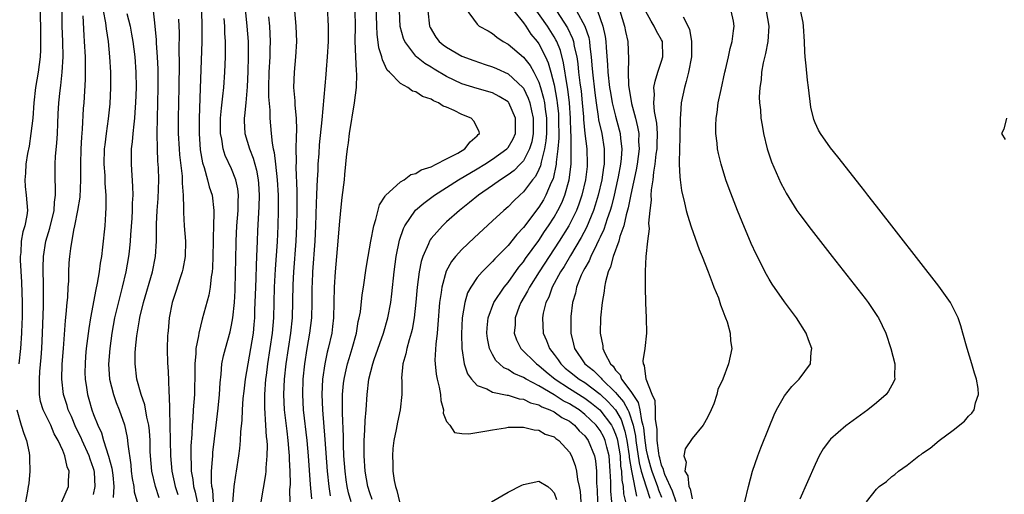
# Model space of a CAD drawing. Units: inches. Extents: x 2616000 to 2619000, y 1521000 to 1524000.
# Drawn here: x 2616127 to 2616256, y 1521988 to 1522050 of the extents above; entities that cross this region are included whole.
import ezdxf

# ---------------------------------------------------------------- set-up
doc = ezdxf.new("R2010")
doc.units = ezdxf.units.IN
doc.header["$MEASUREMENT"] = 0
doc.layers.add('LD26161521_2ft', color=254, linetype='Continuous')

msp = doc.modelspace()

# ---------------------------------------------------------------- linework, layer by layer
at = {"layer": 'LD26161521_2ft'}
for points, elevation in [([(2616151.02, 1522053), (2616151.12, 1522049), (2616151.12, 1522047), (2616150.9, 1522040.9), (2616150.75, 1522037), (2616150.75, 1522035), (2616150.9, 1522032.9), (2616151.19, 1522031.19), (2616151.4, 1522030.59), (2616151.87, 1522029), (2616152.08, 1522028.08), (2616152.44, 1522027), (2616152.67, 1522025), (2616152.68, 1522024.68), (2616152.65, 1522023), (2616152.59, 1522021.41), (2616152.6, 1522021), (2616152.56, 1522019), (2616152.5, 1522017.5), (2616152.45, 1522017), (2616152.33, 1522016.33), (2616152.2, 1522015), (2616152.03, 1522013.97), (2616151.16, 1522010.84), (2616150.71, 1522009), (2616150.67, 1522008.67), (2616150.35, 1522007), (2616150.33, 1522006.33), (2616150.2, 1522005), (2616150.2, 1522004.2), (2616150.15, 1522001), (2616150, 1521999), (2616149.93, 1521997.93), (2616149.84, 1521997), (2616149.8, 1521995.8), (2616149.69, 1521994.31), (2616149.68, 1521993), (2616149.74, 1521991.74), (2616149.73, 1521991), (2616149.93, 1521989.93), (2616150.01, 1521989), (2616150.26, 1521988.26), (2616150.52, 1521987)], 7644), ([(2616156.61, 1522052.61), (2616156.97, 1522049), (2616157.13, 1522047), (2616157.16, 1522045), (2616157.1, 1522043.1), (2616157, 1522041.08), (2616156.83, 1522039), (2616156.69, 1522037.31), (2616156.64, 1522037), (2616156.65, 1522036.65), (2616156.72, 1522035), (2616157.32, 1522033), (2616157.82, 1522031.82), (2616158.25, 1522030.25), (2616158.47, 1522029), (2616158.51, 1522028.51), (2616158.59, 1522027), (2616158.55, 1522025.45), (2616158.38, 1522022.38), (2616158.32, 1522021), (2616158.25, 1522019), (2616158.19, 1522017.81), (2616158.15, 1522016.15), (2616158.09, 1522015), (2616157.99, 1522011.99), (2616157.96, 1522011), (2616157.89, 1522010.11), (2616157.79, 1522009), (2616157.46, 1522007), (2616157.09, 1522005), (2616156.76, 1522003), (2616156.57, 1522001.43), (2616156.47, 1522000.47), (2616156.36, 1521999), (2616156.32, 1521997.67), (2616156.16, 1521996.16), (2616156.12, 1521995), (2616156.03, 1521993.97), (2616155.89, 1521993), (2616155.58, 1521991), (2616155.49, 1521990.51), (2616155.27, 1521989), (2616155.13, 1521986.87)], 7640), ([(2616165.43, 1521987.43), (2616165.26, 1521989.26), (2616164.99, 1521993), (2616164.82, 1521995), (2616164.37, 1521999), (2616164.26, 1522001), (2616164.32, 1522003), (2616164.52, 1522005), (2616164.83, 1522007), (2616165.2, 1522009), (2616165.43, 1522011), (2616165.48, 1522013), (2616165.49, 1522015), (2616165.51, 1522015.51), (2616165.58, 1522017), (2616165.9, 1522021), (2616165.98, 1522023), (2616166.04, 1522025.96), (2616166.08, 1522027), (2616166.16, 1522028.16), (2616166.17, 1522029), (2616166.26, 1522030.26), (2616166.28, 1522031), (2616166.39, 1522032.39), (2616166.46, 1522033.54), (2616166.8, 1522036.8), (2616167.3, 1522042.7), (2616167.34, 1522043.34), (2616167.49, 1522045), (2616167.61, 1522047), (2616167.62, 1522049), (2616167.5, 1522051.5)], 7634), ([(2616170.55, 1521987), (2616170.21, 1521988.21), (2616170.05, 1521989), (2616169.9, 1521989.9), (2616169.77, 1521991), (2616169.62, 1521993), (2616169.55, 1521994.45), (2616169.55, 1521995.55), (2616169.43, 1521998.57), (2616169.46, 1521999.46), (2616169.46, 1522001), (2616169.58, 1522002.42), (2616169.65, 1522003), (2616169.84, 1522003.84), (2616170.09, 1522005), (2616170.29, 1522005.71), (2616170.72, 1522007), (2616171.27, 1522009), (2616171.5, 1522010.5), (2616171.63, 1522011), (2616171.77, 1522011.77), (2616172.02, 1522013.98), (2616172.19, 1522015), (2616172.52, 1522017.48), (2616172.77, 1522019), (2616173.12, 1522021), (2616173.52, 1522023), (2616173.79, 1522023.79), (2616174.28, 1522025.72), (2616175, 1522026.83), (2616175.06, 1522026.94), (2616177, 1522028.72), (2616177.48, 1522029), (2616178.33, 1522029.67), (2616179, 1522029.8), (2616179.7, 1522030.3), (2616181, 1522030.69), (2616181.65, 1522031), (2616183, 1522031.72), (2616184.45, 1522032.45), (2616185.39, 1522033), (2616186.06, 1522033.94), (2616187, 1522034.7), (2616187.13, 1522034.87), (2616187.28, 1522035), (2616187.26, 1522035.26), (2616187, 1522035.75), (2616186.59, 1522036.59), (2616186.21, 1522037), (2616185, 1522037.51), (2616183.99, 1522038.01), (2616183, 1522038.44), (2616182.57, 1522038.57), (2616181.96, 1522039), (2616181.28, 1522039.28), (2616181, 1522039.47), (2616179.84, 1522039.85), (2616179, 1522040.45), (2616178.55, 1522040.55), (2616177.95, 1522041), (2616177, 1522041.52), (2616175.57, 1522043), (2616175.27, 1522043.27), (2616174.63, 1522044.63), (2616174.56, 1522045), (2616174.19, 1522046.19), (2616173.96, 1522047.96), (2616173.91, 1522049), (2616173.82, 1522051.82)], 7630), ([(2616204.52, 1521987), (2616204.41, 1521988.41), (2616204.39, 1521989.61), (2616204.32, 1521991), (2616204.16, 1521993), (2616203.86, 1521994.14), (2616203.66, 1521995), (2616203.46, 1521995.46), (2616203, 1521996.3), (2616202.48, 1521997), (2616201, 1521998.42), (2616200.26, 1521999), (2616199.49, 1521999.49), (2616199, 1521999.8), (2616198.2, 1522000.2), (2616197, 1522000.95), (2616195, 1522002.15), (2616193.35, 1522003), (2616193, 1522003.22), (2616191.75, 1522003.75), (2616191, 1522004.25), (2616190.47, 1522004.47), (2616189.88, 1522005), (2616189.43, 1522005.43), (2616189, 1522006.22), (2616188.6, 1522007), (2616188.32, 1522008.32), (2616188.25, 1522009), (2616188.3, 1522009.7), (2616188.41, 1522011), (2616189.14, 1522013), (2616190.48, 1522015), (2616191, 1522015.61), (2616192.41, 1522017.59), (2616193, 1522018.28), (2616193.29, 1522018.71), (2616195, 1522021.09), (2616195.76, 1522022.24), (2616196.27, 1522023), (2616197, 1522024.12), (2616197.5, 1522025), (2616198, 1522026), (2616198.41, 1522027), (2616198.98, 1522029), (2616199.22, 1522031), (2616199.23, 1522033), (2616199.21, 1522034.79), (2616199.17, 1522035.17), (2616199.15, 1522037), (2616199.03, 1522039.03), (2616198.81, 1522040.81), (2616198.71, 1522041.29), (2616198.24, 1522044.24), (2616197.82, 1522045.82), (2616197.34, 1522047), (2616197.24, 1522047.24), (2616197, 1522047.63), (2616196.14, 1522049), (2616194.01, 1522052.01)], 7620), ([(2616130.06, 1522051), (2616130.08, 1522048.08), (2616130.11, 1522047), (2616130.09, 1522045.91), (2616130.05, 1522045), (2616129.79, 1522043), (2616129.45, 1522041), (2616129.23, 1522039), (2616129.08, 1522037), (2616128.86, 1522035), (2616128.62, 1522033.38), (2616128.41, 1522032.41), (2616128.19, 1522031), (2616128.16, 1522029.84), (2616128.05, 1522029), (2616128.09, 1522028.09), (2616128.25, 1522027), (2616128.41, 1522025), (2616128.34, 1522024.34), (2616128.06, 1522023), (2616127.8, 1522022.2), (2616127.6, 1522021), (2616127.52, 1522019.52), (2616127.46, 1522019), (2616127.47, 1522018.53), (2616127.64, 1522015.64), (2616127.72, 1522013), (2616127.71, 1522011), (2616127.68, 1522010.32), (2616127.63, 1522009), (2616127.49, 1522007), (2616127.29, 1522005)], 7658), ([(2616132.88, 1521987), (2616133.75, 1521989), (2616133.76, 1521989.76), (2616133.85, 1521991), (2616133.58, 1521991.58), (2616133.29, 1521993), (2616133, 1521993.71), (2616132.42, 1521995), (2616131.89, 1521995.89), (2616131.43, 1521997), (2616130.45, 1521999), (2616130.09, 1522000.1), (2616129.95, 1522001), (2616129.99, 1522002.01), (2616129.95, 1522003), (2616130.02, 1522004.02), (2616130.19, 1522005.81), (2616130.27, 1522007), (2616130.37, 1522009), (2616130.5, 1522012.5), (2616130.51, 1522015), (2616130.45, 1522017.55), (2616130.48, 1522019), (2616130.78, 1522021), (2616131.31, 1522022.69), (2616131.88, 1522025), (2616131.91, 1522026.09), (2616132.05, 1522027), (2616132.07, 1522028.07), (2616131.99, 1522029), (2616131.99, 1522030.01), (2616132, 1522031), (2616132.06, 1522032.06), (2616132.24, 1522033.76), (2616132.3, 1522035), (2616132.34, 1522036.34), (2616132.42, 1522037.58), (2616132.47, 1522039), (2616132.64, 1522040.64), (2616132.73, 1522041.27), (2616132.94, 1522043), (2616133.06, 1522045), (2616133.02, 1522047), (2616132.94, 1522049), (2616132.92, 1522051)], 7656), ([(2616137, 1521987.97), (2616137.24, 1521989), (2616137.13, 1521990.87), (2616137.09, 1521991.09), (2616137, 1521991.38), (2616136.56, 1521992.56), (2616136.44, 1521993), (2616135.54, 1521995), (2616135.38, 1521995.38), (2616134.7, 1521996.7), (2616134.12, 1521998.12), (2616133.71, 1521999), (2616133.56, 1521999.56), (2616133.09, 1522001), (2616132.88, 1522003), (2616132.94, 1522004.94), (2616133.08, 1522007), (2616133.36, 1522010.64), (2616133.46, 1522011.46), (2616133.59, 1522013), (2616133.66, 1522013.66), (2616133.71, 1522015), (2616133.77, 1522015.77), (2616133.78, 1522017), (2616133.84, 1522018.16), (2616133.91, 1522019), (2616134.03, 1522020.03), (2616134.43, 1522022.43), (2616134.58, 1522023), (2616134.98, 1522025), (2616135.26, 1522026.74), (2616135.35, 1522029), (2616135.35, 1522030.65), (2616135.34, 1522031), (2616135.4, 1522033), (2616135.48, 1522034.52), (2616135.58, 1522035.58), (2616135.71, 1522038.29), (2616135.77, 1522039), (2616135.96, 1522042.04), (2616135.98, 1522043), (2616135.95, 1522043.95), (2616135.95, 1522045), (2616135.85, 1522047), (2616135.77, 1522047.77), (2616135.65, 1522050.35)], 7654), ([(2616138.26, 1522051), (2616138.55, 1522049.45), (2616138.64, 1522048.64), (2616138.9, 1522047), (2616139.1, 1522045), (2616139.2, 1522043), (2616139.22, 1522041), (2616139.13, 1522038.87), (2616138.92, 1522036.92), (2616138.64, 1522035), (2616138.46, 1522033.54), (2616138.41, 1522033), (2616138.36, 1522031), (2616138.46, 1522029.54), (2616138.49, 1522028.49), (2616138.61, 1522027), (2616138.63, 1522025.37), (2616138.56, 1522024.56), (2616138.47, 1522023), (2616138.19, 1522020.19), (2616138.04, 1522019), (2616137.89, 1522018.11), (2616137.75, 1522017), (2616137.5, 1522015.5), (2616137.31, 1522014.69), (2616136.6, 1522011), (2616136.38, 1522009.62), (2616136.06, 1522007), (2616135.98, 1522006.02), (2616135.9, 1522005), (2616135.89, 1522003.89), (2616135.91, 1522003), (2616136.1, 1522001.9), (2616136.22, 1522001), (2616136.4, 1522000.4), (2616136.79, 1521999), (2616137, 1521998.41), (2616137.55, 1521997), (2616138.03, 1521996.03), (2616138.32, 1521995), (2616138.97, 1521992.97), (2616139.4, 1521991.4), (2616139.51, 1521990.49), (2616139.67, 1521989), (2616139.57, 1521987.57)], 7652), ([(2616141.36, 1522050.64), (2616141.76, 1522049), (2616141.96, 1522047.96), (2616142.12, 1522047), (2616142.39, 1522045), (2616142.53, 1522043), (2616142.54, 1522041), (2616142.48, 1522039), (2616142.43, 1522038.43), (2616142.35, 1522037), (2616142.24, 1522036.24), (2616142.13, 1522035), (2616142.06, 1522033.94), (2616141.93, 1522033), (2616141.9, 1522031.9), (2616141.9, 1522031), (2616142.1, 1522028.1), (2616142.11, 1522027), (2616142.04, 1522025.96), (2616142.04, 1522025), (2616141.98, 1522023.98), (2616141.82, 1522021.82), (2616141.78, 1522021), (2616141.63, 1522019.63), (2616141.57, 1522019), (2616141.22, 1522017), (2616140.74, 1522015), (2616140.38, 1522013.62), (2616139.76, 1522011), (2616139.4, 1522009), (2616139.12, 1522007), (2616138.97, 1522004.97), (2616139.1, 1522003), (2616139.61, 1522001), (2616139.97, 1521999.96), (2616140.36, 1521999), (2616141.04, 1521997.04), (2616141.39, 1521995.39), (2616141.44, 1521995), (2616141.46, 1521994.54), (2616141.85, 1521991.85), (2616141.92, 1521991), (2616142.05, 1521990.05), (2616142.24, 1521989), (2616142.31, 1521988.31), (2616143, 1521985.98)], 7650), ([(2616145.55, 1521987.55), (2616145.06, 1521989), (2616144.59, 1521991), (2616144.43, 1521993), (2616144.4, 1521993.6), (2616144.37, 1521995), (2616144.29, 1521996.29), (2616144.2, 1521997), (2616143.95, 1521998.05), (2616143.68, 1521999.68), (2616143.2, 1522001), (2616142.64, 1522003), (2616142.41, 1522005), (2616142.45, 1522006.45), (2616142.48, 1522007), (2616142.66, 1522008.66), (2616143, 1522010.75), (2616143.06, 1522011.06), (2616143.52, 1522013), (2616144.68, 1522017), (2616145.08, 1522019), (2616145.19, 1522021), (2616145.19, 1522023.19), (2616145.3, 1522025), (2616145.44, 1522026.56), (2616145.53, 1522029), (2616145.47, 1522030.53), (2616145.4, 1522031.4), (2616145.32, 1522033), (2616145.29, 1522035), (2616145.42, 1522041), (2616145.41, 1522043.41), (2616145.34, 1522045), (2616145.21, 1522046.79), (2616145.2, 1522047.2), (2616145, 1522049.42), (2616144.82, 1522051)], 7648), ([(2616159.8, 1522050.2), (2616159.92, 1522049), (2616159.99, 1522047.99), (2616160.03, 1522047), (2616159.99, 1522046.01), (2616159.98, 1522045), (2616159.84, 1522043), (2616159.78, 1522041), (2616159.8, 1522039.8), (2616159.96, 1522038.04), (2616159.97, 1522037), (2616160.14, 1522035), (2616160.26, 1522033.74), (2616160.42, 1522033), (2616160.55, 1522032.55), (2616160.72, 1522031), (2616160.94, 1522029), (2616161.06, 1522027), (2616161.08, 1522025), (2616161.02, 1522023), (2616160.92, 1522020.92), (2616160.68, 1522017.32), (2616160.55, 1522015), (2616160.46, 1522011), (2616160.29, 1522009), (2616159.68, 1522005), (2616159.49, 1522003.49), (2616159.43, 1522003), (2616159.29, 1522001), (2616159.28, 1521999.28), (2616159.43, 1521997), (2616159.51, 1521995.51), (2616159.58, 1521995), (2616159.62, 1521994.38), (2616159.6, 1521993), (2616159.47, 1521991.47), (2616159.46, 1521991), (2616159.43, 1521990.57), (2616158.82, 1521987)], 7638), ([(2616162.68, 1521985.32), (2616162.6, 1521988.6), (2616162.66, 1521989.34), (2616162.62, 1521991), (2616162.53, 1521992.53), (2616162.53, 1521993), (2616162.51, 1521993.49), (2616162.37, 1521995), (2616162.21, 1521996.21), (2616161.89, 1521999), (2616161.8, 1522001), (2616161.88, 1522003), (2616162.09, 1522005), (2616162.71, 1522009), (2616162.91, 1522011), (2616163, 1522015.3), (2616163.08, 1522017), (2616163.39, 1522021), (2616163.49, 1522023), (2616163.54, 1522025), (2616163.52, 1522026.48), (2616163.54, 1522027.54), (2616163.4, 1522030.6), (2616163.43, 1522031.43), (2616163.41, 1522033), (2616163.43, 1522034.57), (2616163.48, 1522035.48), (2616163.45, 1522037), (2616163.29, 1522038.71), (2616163.28, 1522039.28), (2616163.11, 1522041), (2616163.17, 1522043), (2616163.38, 1522045), (2616163.49, 1522047), (2616163.41, 1522049), (2616163.23, 1522051)], 7636), ([(2616171.06, 1522051), (2616171.07, 1522049), (2616171.06, 1522047.06), (2616171.12, 1522045), (2616171.2, 1522043.2), (2616171.26, 1522042.74), (2616171.23, 1522041), (2616170.97, 1522039), (2616170.32, 1522035), (2616170.18, 1522033.82), (2616170.05, 1522033), (2616169.92, 1522031.92), (2616169.84, 1522031), (2616169.69, 1522029.69), (2616169.64, 1522029), (2616169.34, 1522026.66), (2616169.16, 1522025), (2616169, 1522023.11), (2616168.85, 1522021), (2616168.48, 1522017), (2616168.37, 1522015), (2616168.25, 1522011), (2616168.13, 1522009.87), (2616168.03, 1522009), (2616167.59, 1522007), (2616167.46, 1522006.54), (2616167.12, 1522005), (2616166.84, 1522003), (2616166.76, 1522001), (2616166.84, 1521999), (2616167.15, 1521995.15), (2616167.44, 1521991), (2616167.65, 1521989), (2616167.82, 1521987.82)], 7632), ([(2616173.31, 1521987.31), (2616173, 1521988.18), (2616172.75, 1521989), (2616172.39, 1521991), (2616172.25, 1521993), (2616172.24, 1521993.76), (2616172.26, 1521995), (2616172.36, 1521996.36), (2616172.39, 1521997.61), (2616172.51, 1521999), (2616172.65, 1522001), (2616172.88, 1522003), (2616173.39, 1522005), (2616173.58, 1522005.58), (2616174.8, 1522009), (2616175.36, 1522011), (2616175.72, 1522013), (2616175.86, 1522014.14), (2616176.17, 1522017), (2616176.45, 1522019), (2616176.88, 1522021.12), (2616177.37, 1522022.63), (2616177.56, 1522023), (2616178.97, 1522025.03), (2616180.04, 1522025.96), (2616181.41, 1522027), (2616184.53, 1522029), (2616187, 1522030.43), (2616187.96, 1522031), (2616189, 1522031.66), (2616190.85, 1522033), (2616191, 1522033.18), (2616191.67, 1522034.33), (2616191.96, 1522035), (2616191.96, 1522035.96), (2616191.98, 1522037), (2616191.11, 1522039), (2616191.07, 1522039.07), (2616191, 1522039.14), (2616189.85, 1522039.85), (2616189, 1522040.3), (2616187, 1522040.88), (2616185, 1522041.5), (2616183, 1522042.44), (2616181.39, 1522043.39), (2616181, 1522043.64), (2616180.15, 1522044.15), (2616179.1, 1522045), (2616179, 1522045.1), (2616177.55, 1522047), (2616177.39, 1522047.39), (2616176.97, 1522048.97), (2616176.85, 1522051)], 7628), ([(2616180.55, 1522051), (2616180.78, 1522049), (2616180.84, 1522048.84), (2616181.58, 1522047.58), (2616182.05, 1522047), (2616182.56, 1522046.56), (2616183, 1522046.25), (2616185, 1522045.11), (2616186.53, 1522044.53), (2616188.02, 1522044.02), (2616189, 1522043.71), (2616189.5, 1522043.5), (2616191, 1522042.79), (2616192.95, 1522041), (2616193, 1522040.93), (2616193.63, 1522039.63), (2616193.83, 1522039), (2616194.04, 1522037.96), (2616194.27, 1522037), (2616194.29, 1522035), (2616194.09, 1522033.91), (2616193.81, 1522033), (2616193, 1522031.45), (2616192.59, 1522031), (2616191.79, 1522030.21), (2616191, 1522029.61), (2616190.03, 1522029), (2616189, 1522028.25), (2616187.17, 1522027), (2616185.98, 1522026.02), (2616184.67, 1522025), (2616183, 1522023.51), (2616182.46, 1522023), (2616181, 1522021.33), (2616180.85, 1522021.15), (2616180.78, 1522021), (2616180.64, 1522020.64), (2616179.89, 1522019), (2616179.67, 1522018.33), (2616179.42, 1522017), (2616179.15, 1522015), (2616178.98, 1522013.02), (2616178.77, 1522011), (2616178.52, 1522009.48), (2616178.4, 1522009), (2616178.11, 1522008.11), (2616177.82, 1522007), (2616177.71, 1522006.29), (2616177.31, 1522005), (2616177.14, 1522003.14), (2616177.16, 1522002.84), (2616177.17, 1522001), (2616176.95, 1521999), (2616176.61, 1521997.39), (2616176.43, 1521996.43), (2616176.14, 1521995), (2616176.01, 1521993.99), (2616175.94, 1521993), (2616176.01, 1521992.01), (2616176.01, 1521991), (2616176.18, 1521989.82), (2616176.35, 1521989), (2616176.52, 1521988.52), (2616176.88, 1521987)], 7626), ([(2616185.4, 1522051.4), (2616187, 1522049.25), (2616187.26, 1522049), (2616188.41, 1522048.41), (2616189, 1522048.06), (2616189.55, 1522047.55), (2616190.37, 1522047), (2616191, 1522046.67), (2616193, 1522044.95), (2616193.88, 1522043.88), (2616194.35, 1522043), (2616195, 1522041.71), (2616195.24, 1522041), (2616195.62, 1522039.62), (2616195.74, 1522039), (2616195.82, 1522038.18), (2616196.01, 1522037), (2616196.02, 1522035), (2616195.94, 1522034.06), (2616195.77, 1522033), (2616195.3, 1522031.3), (2616195.21, 1522030.79), (2616195, 1522030.32), (2616194.57, 1522029.43), (2616194.21, 1522029), (2616193, 1522027.4), (2616192.54, 1522027), (2616191.76, 1522026.24), (2616191, 1522025.46), (2616190.47, 1522025), (2616189, 1522023.62), (2616186.58, 1522021.42), (2616185, 1522019.92), (2616184.17, 1522019), (2616183.65, 1522018.35), (2616182.94, 1522017.06), (2616182.36, 1522015), (2616182.28, 1522014.28), (2616182.08, 1522013), (2616181.86, 1522010.14), (2616181.75, 1522009), (2616181.58, 1522007.58), (2616181.48, 1522005.48), (2616181.5, 1522005), (2616181.66, 1522003.66), (2616181.79, 1522003), (2616182.03, 1522001.97), (2616182.2, 1522001), (2616182.24, 1522000.24), (2616182.58, 1521999), (2616182.57, 1521998.57), (2616183, 1521997.51), (2616183.4, 1521997), (2616184.05, 1521996.05), (2616185, 1521995.92), (2616185.88, 1521995.88), (2616188.26, 1521996.26), (2616189, 1521996.42), (2616190.66, 1521996.66), (2616191, 1521996.73), (2616192.73, 1521996.73), (2616193, 1521996.77), (2616194.39, 1521996.39), (2616195, 1521996.36), (2616195.85, 1521995.85), (2616197, 1521995.48), (2616197.25, 1521995.26), (2616197.64, 1521995), (2616199, 1521993.5), (2616199.29, 1521993), (2616199.75, 1521991.75), (2616199.91, 1521991), (2616200.05, 1521989.95), (2616200.28, 1521989), (2616200.38, 1521988.38), (2616200.5, 1521987)], 7624), ([(2616191.76, 1522051), (2616193, 1522049.44), (2616193.32, 1522049), (2616193.98, 1522047.98), (2616194.8, 1522047), (2616195, 1522046.72), (2616195.88, 1522045), (2616196.23, 1522044.23), (2616196.58, 1522043), (2616197, 1522041.34), (2616197.37, 1522039.37), (2616197.42, 1522039), (2616197.56, 1522037.56), (2616197.59, 1522037), (2616197.6, 1522034.4), (2616197.48, 1522033), (2616197.26, 1522031.26), (2616197.26, 1522031), (2616196.87, 1522029.13), (2616196.64, 1522028.64), (2616195.94, 1522027), (2616195.61, 1522026.39), (2616195, 1522025.4), (2616193, 1522022.75), (2616192.15, 1522021.85), (2616191, 1522020.42), (2616189.3, 1522018.7), (2616189, 1522018.34), (2616188.31, 1522017.69), (2616187.65, 1522017), (2616187, 1522016.24), (2616186.14, 1522015), (2616185.74, 1522014.26), (2616185.36, 1522013), (2616185.04, 1522011), (2616184.93, 1522008.93), (2616184.97, 1522007), (2616185.3, 1522005), (2616185.72, 1522003.72), (2616186.25, 1522003), (2616187, 1522002.19), (2616188.26, 1522001.74), (2616189, 1522001.33), (2616190.91, 1522000.91), (2616191, 1522000.9), (2616192.45, 1522000.45), (2616193, 1522000.39), (2616193.93, 1521999.93), (2616195, 1521999.66), (2616195.41, 1521999.41), (2616196.46, 1521999), (2616197, 1521998.73), (2616198.03, 1521998.03), (2616199, 1521997.52), (2616199.67, 1521997), (2616200.29, 1521996.29), (2616201, 1521995.62), (2616201.46, 1521995), (2616202.27, 1521993), (2616202.38, 1521992.38), (2616202.51, 1521991), (2616202.53, 1521989.47), (2616202.6, 1521988.6), (2616202.66, 1521987)], 7622), ([(2616197.32, 1522051), (2616198.77, 1522048.77), (2616199.41, 1522047.41), (2616199.53, 1522047), (2616199.63, 1522046.37), (2616199.96, 1522045), (2616200.1, 1522044.1), (2616200.2, 1522043), (2616200.37, 1522041.63), (2616200.52, 1522040.52), (2616200.68, 1522039), (2616200.82, 1522037.18), (2616200.83, 1522036.83), (2616201, 1522035), (2616201.26, 1522033), (2616201.33, 1522031), (2616201.29, 1522030.71), (2616201.1, 1522029), (2616200.62, 1522027), (2616200.21, 1522025.79), (2616199.9, 1522025), (2616198.91, 1522023), (2616197.67, 1522021), (2616195.04, 1522017), (2616193.78, 1522015), (2616193.54, 1522014.46), (2616192.68, 1522013), (2616192.46, 1522012.46), (2616191.93, 1522011), (2616191.91, 1522010.09), (2616191.82, 1522009), (2616192.11, 1522008.11), (2616192.66, 1522007), (2616194.7, 1522005), (2616195, 1522004.8), (2616195.96, 1522003.96), (2616197.13, 1522003), (2616199, 1522001.79), (2616201, 1522000.55), (2616201.88, 1521999.88), (2616202.96, 1521999), (2616204.47, 1521997), (2616204.66, 1521996.66), (2616205, 1521995.85), (2616205.21, 1521995.21), (2616205.25, 1521995), (2616205.59, 1521993), (2616205.67, 1521991.67), (2616205.78, 1521991), (2616205.83, 1521989.83), (2616206, 1521989), (2616206.06, 1521988.06), (2616206.31, 1521987)], 7618), ([(2616199.94, 1522051), (2616200.99, 1522049), (2616201.51, 1522047.51), (2616201.6, 1522047), (2616201.65, 1522046.35), (2616201.83, 1522045), (2616201.94, 1522043.94), (2616202, 1522043), (2616202.31, 1522040.31), (2616202.49, 1522039), (2616202.76, 1522037.24), (2616202.8, 1522036.8), (2616203.2, 1522035), (2616203.53, 1522033), (2616203.54, 1522031.54), (2616203.51, 1522031), (2616203.43, 1522030.57), (2616203.2, 1522029), (2616202.73, 1522027), (2616202.34, 1522025.66), (2616202.13, 1522025), (2616201.23, 1522022.77), (2616200.54, 1522021.46), (2616199.12, 1522019.12), (2616198.3, 1522017.7), (2616197.84, 1522017), (2616196.75, 1522015), (2616196.3, 1522013.7), (2616195.94, 1522013), (2616195.59, 1522011.59), (2616195.48, 1522011), (2616195.58, 1522009), (2616196.03, 1522008.03), (2616196.39, 1522007), (2616197, 1522006.24), (2616197.53, 1522005.53), (2616197.86, 1522005), (2616198.46, 1522004.46), (2616199, 1522004.01), (2616200.27, 1522003), (2616201, 1522002.55), (2616203, 1522001.06), (2616204.05, 1522000.05), (2616205, 1521999), (2616205.73, 1521997.73), (2616206.22, 1521996.22), (2616206.46, 1521995), (2616206.79, 1521993), (2616206.8, 1521992.8), (2616207.08, 1521991.08), (2616207.14, 1521990.86), (2616207.75, 1521987.75)], 7616), ([(2616202.64, 1522051), (2616203.35, 1522049), (2616203.66, 1522047.66), (2616203.74, 1522047), (2616203.77, 1522046.23), (2616203.96, 1522043.96), (2616204, 1522043), (2616204.24, 1522041), (2616204.34, 1522040.34), (2616204.58, 1522039), (2616205, 1522037.28), (2616205.49, 1522035.49), (2616205.6, 1522035), (2616205.65, 1522034.35), (2616205.82, 1522033), (2616205.75, 1522031.75), (2616205.66, 1522031), (2616205.35, 1522029.35), (2616205.28, 1522029), (2616204.82, 1522027), (2616204.46, 1522025.54), (2616204.29, 1522025), (2616203.91, 1522023.91), (2616203.48, 1522022.52), (2616203, 1522021.49), (2616202.85, 1522021.15), (2616202.51, 1522020.51), (2616201.77, 1522019), (2616201.56, 1522018.44), (2616201, 1522017.46), (2616200.85, 1522017.15), (2616200.75, 1522017), (2616200.54, 1522016.54), (2616199.94, 1522015), (2616199.79, 1522014.21), (2616199.42, 1522013), (2616199.19, 1522011.19), (2616199.17, 1522010.83), (2616199.17, 1522009), (2616199.55, 1522007.55), (2616199.66, 1522007), (2616201.02, 1522005), (2616202.13, 1522004.13), (2616203.13, 1522003.13), (2616203.21, 1522003), (2616205, 1522001.27), (2616205.22, 1522001), (2616206.06, 1522000.06), (2616206.59, 1521999), (2616206.74, 1521998.74), (2616207.29, 1521997), (2616207.59, 1521995.59), (2616207.65, 1521995), (2616208.09, 1521992.09), (2616208.36, 1521991), (2616208.98, 1521988.98), (2616209.48, 1521987.49)], 7614), ([(2616205.58, 1522051), (2616206.19, 1522049), (2616206.31, 1522048.31), (2616206.6, 1522047), (2616206.7, 1522044.7), (2616206.63, 1522043), (2616206.69, 1522041.31), (2616206.73, 1522041), (2616206.78, 1522040.78), (2616207.09, 1522038.91), (2616207.61, 1522037), (2616207.88, 1522035.88), (2616208.02, 1522035), (2616208.01, 1522033.99), (2616208.07, 1522033), (2616207.82, 1522031), (2616207.7, 1522030.3), (2616207, 1522027.07), (2616206.67, 1522025.33), (2616206.4, 1522024.4), (2616206.09, 1522023), (2616205.58, 1522021.58), (2616205.43, 1522021), (2616204.69, 1522019), (2616204.36, 1522017.64), (2616204.05, 1522017), (2616203.68, 1522015.68), (2616203.56, 1522015), (2616203.51, 1522014.49), (2616203.26, 1522013), (2616203.06, 1522011), (2616203, 1522009), (2616203.33, 1522007.33), (2616203.36, 1522007), (2616203.6, 1522006.4), (2616204.34, 1522005), (2616204.69, 1522004.69), (2616205, 1522004.19), (2616205.59, 1522003.59), (2616205.8, 1522003), (2616207, 1522001.39), (2616207.24, 1522001), (2616207.97, 1521999.97), (2616208.18, 1521999), (2616208.39, 1521997.61), (2616208.58, 1521997), (2616208.66, 1521996.66), (2616208.81, 1521995), (2616209, 1521993.75), (2616209.15, 1521993), (2616209.58, 1521991.58), (2616209.72, 1521991), (2616210.47, 1521989), (2616210.6, 1521988.6), (2616211, 1521987.63)], 7612), ([(2616212.9, 1521987), (2616212.43, 1521988.43), (2616211.43, 1521990.57), (2616211.28, 1521991), (2616211.25, 1521991.25), (2616211, 1521991.79), (2616210.77, 1521992.77), (2616210.7, 1521993), (2616210.63, 1521993.37), (2616210.45, 1521995), (2616210.44, 1521996.44), (2616210.2, 1521997.8), (2616210.22, 1521999), (2616210.17, 1522000.17), (2616209.76, 1522001), (2616208.98, 1522003), (2616208.8, 1522004.8), (2616208.65, 1522005), (2616208.59, 1522005.41), (2616208.86, 1522007), (2616209.09, 1522009), (2616209.04, 1522011), (2616208.95, 1522012.95), (2616208.92, 1522015), (2616208.91, 1522016.91), (2616208.93, 1522017.07), (2616209, 1522019), (2616209.21, 1522021), (2616209.42, 1522022.59), (2616209.35, 1522023.35), (2616209.5, 1522025), (2616209.68, 1522026.32), (2616209.65, 1522027), (2616209.68, 1522027.68), (2616209.89, 1522029), (2616209.99, 1522029.99), (2616210.18, 1522031), (2616210.32, 1522032.32), (2616210.42, 1522033), (2616210.42, 1522033.58), (2616210.47, 1522035), (2616210.38, 1522036.38), (2616210.1, 1522037.9), (2616210, 1522039), (2616210.08, 1522040.08), (2616210.01, 1522041), (2616210.15, 1522041.85), (2616210.51, 1522043), (2616211, 1522044.43), (2616211.18, 1522045), (2616211.11, 1522047), (2616211, 1522047.23), (2616210.34, 1522048.34), (2616210.05, 1522049), (2616209.65, 1522049.65), (2616208.93, 1522051)], 7610), ([(2616213.8, 1522050.2), (2616214.62, 1522048.62), (2616214.92, 1522047), (2616214.89, 1522045), (2616214.5, 1522043), (2616214.22, 1522041.78), (2616213.97, 1522041), (2616213.57, 1522039), (2616213.49, 1522037.49), (2616213.43, 1522037), (2616213.4, 1522034.6), (2616213.29, 1522031.29), (2616213.31, 1522031), (2616213.37, 1522029.37), (2616213.43, 1522029), (2616213.61, 1522027.61), (2616214.01, 1522025.99), (2616214.22, 1522025), (2616214.37, 1522024.37), (2616214.84, 1522022.84), (2616215.9, 1522019.9), (2616216.28, 1522019), (2616217.08, 1522017), (2616217.58, 1522015.58), (2616217.83, 1522015), (2616218.4, 1522013.6), (2616218.6, 1522013), (2616218.67, 1522012.67), (2616219, 1522011.93), (2616219.23, 1522011.23), (2616219.34, 1522011), (2616219.54, 1522010.46), (2616219.94, 1522009), (2616220, 1522008), (2616220.17, 1522007), (2616219.74, 1522005), (2616219, 1522003), (2616218.33, 1522001.67), (2616218.2, 1522001), (2616217.8, 1521999.8), (2616217.48, 1521999), (2616217, 1521998.01), (2616216.4, 1521997), (2616215, 1521995.29), (2616214.07, 1521993.93), (2616213.92, 1521993), (2616214.2, 1521992.2), (2616214.02, 1521991), (2616214.43, 1521990.42), (2616214.57, 1521989), (2616214.73, 1521988.73), (2616215, 1521987.43)], 7608), ([(2616221.84, 1521987), (2616222.32, 1521989), (2616222.86, 1521991), (2616223.55, 1521993), (2616223.95, 1521994.05), (2616225, 1521996.73), (2616225.66, 1521998.34), (2616225.98, 1521999), (2616227, 1522000.83), (2616227.96, 1522002.04), (2616228.92, 1522003), (2616230.39, 1522005), (2616230.51, 1522006.51), (2616230.59, 1522007), (2616230.15, 1522008.15), (2616229.86, 1522009), (2616228.58, 1522011), (2616227, 1522013.09), (2616225.4, 1522015.4), (2616225, 1522016.03), (2616224.65, 1522016.65), (2616223.31, 1522019.31), (2616222.69, 1522020.69), (2616221.49, 1522023.49), (2616220.88, 1522025), (2616219.8, 1522027.8), (2616219.38, 1522029), (2616218.75, 1522031), (2616218.41, 1522032.41), (2616218.29, 1522033), (2616218.23, 1522033.77), (2616218.06, 1522035), (2616218.06, 1522036.06), (2616218.11, 1522037), (2616218.24, 1522037.76), (2616218.39, 1522039), (2616218.76, 1522040.76), (2616219.24, 1522043), (2616219.33, 1522043.33), (2616219.7, 1522045), (2616219.92, 1522046.08), (2616220.2, 1522047), (2616220.38, 1522048.38), (2616220.44, 1522049), (2616220.36, 1522049.64), (2616220.09, 1522051)], 7606), ([(2616224.64, 1522051), (2616224.99, 1522049), (2616224.86, 1522047), (2616224.54, 1522045.46), (2616224.24, 1522044.24), (2616224.01, 1522043), (2616223.97, 1522042.03), (2616223.79, 1522041), (2616223.73, 1522039.73), (2616223.78, 1522039), (2616223.88, 1522038.12), (2616223.95, 1522037), (2616224.09, 1522036.09), (2616224.27, 1522035), (2616224.76, 1522033), (2616225.33, 1522031.33), (2616226.56, 1522028.56), (2616227, 1522027.67), (2616227.24, 1522027.24), (2616228.64, 1522025), (2616229, 1522024.46), (2616230.5, 1522022.5), (2616233.24, 1522019), (2616237.51, 1522013.51), (2616237.9, 1522013), (2616238.35, 1522012.35), (2616239.15, 1522011.15), (2616239.24, 1522011), (2616240.2, 1522009), (2616240.87, 1522007), (2616241.37, 1522005), (2616241.35, 1522003.35), (2616241.39, 1522003), (2616241.28, 1522002.72), (2616241, 1522002.24), (2616240.58, 1522001.42), (2616240.27, 1522001), (2616239, 1521999.9), (2616237.86, 1521999), (2616235, 1521996.94), (2616233, 1521995.17), (2616232.86, 1521995), (2616232.06, 1521993.94), (2616231.55, 1521993), (2616231, 1521991.88), (2616229, 1521987.38)], 7604), ([(2616237.7, 1521987), (2616239, 1521988.67), (2616239.33, 1521989), (2616240.31, 1521989.69), (2616241, 1521990.32), (2616241.41, 1521990.59), (2616241.85, 1521991), (2616243, 1521991.82), (2616244.5, 1521993), (2616244.8, 1521993.2), (2616245, 1521993.36), (2616246, 1521994), (2616247.16, 1521995), (2616249, 1521996.34), (2616250.47, 1521997.53), (2616251, 1521998.17), (2616251.44, 1521998.56), (2616251.71, 1521999), (2616251.9, 1521999.9), (2616252.3, 1522001), (2616252.23, 1522001.77), (2616252.02, 1522003), (2616251.77, 1522003.77), (2616251.41, 1522005), (2616250.79, 1522007), (2616250.26, 1522009), (2616249.97, 1522009.97), (2616249.64, 1522011), (2616249.44, 1522011.44), (2616248.63, 1522013), (2616247.13, 1522015.13), (2616239, 1522025.54), (2616237.86, 1522027), (2616237.5, 1522027.5), (2616237, 1522028.11), (2616233.97, 1522031.97), (2616233, 1522033.17), (2616231.71, 1522035), (2616231.44, 1522035.44), (2616231, 1522036.4), (2616230.82, 1522036.82), (2616230.45, 1522038.45), (2616230.15, 1522041), (2616230.02, 1522041.98), (2616229.82, 1522043.82), (2616229.72, 1522045), (2616229.65, 1522045.65), (2616229.63, 1522047), (2616229.48, 1522049), (2616229.46, 1522049.46), (2616229.1, 1522051.1)], 7602), ([(2616148.09, 1522049.91), (2616148.15, 1522048.15), (2616148.13, 1522045.87), (2616148.16, 1522044.16), (2616148.13, 1522041), (2616148.05, 1522037), (2616148.05, 1522035), (2616148.15, 1522033), (2616148.22, 1522032.22), (2616148.54, 1522029.46), (2616148.57, 1522029), (2616148.56, 1522028.56), (2616148.68, 1522027), (2616148.72, 1522025.28), (2616148.71, 1522024.71), (2616148.81, 1522023), (2616148.97, 1522021), (2616148.94, 1522019), (2616148.65, 1522017.35), (2616148.57, 1522017), (2616148.35, 1522016.35), (2616147.7, 1522014.3), (2616147.26, 1522013), (2616146.86, 1522011), (2616146.71, 1522009.29), (2616146.67, 1522009), (2616146.66, 1522008.66), (2616146.62, 1522007), (2616146.66, 1522005), (2616146.69, 1522004.69), (2616146.76, 1522003), (2616146.8, 1522001.2), (2616146.86, 1522000.86), (2616146.89, 1521999), (2616147, 1521995), (2616147.04, 1521993), (2616147.19, 1521991), (2616147.63, 1521989), (2616147.99, 1521987.99)], 7646), ([(2616152.65, 1521987), (2616152.53, 1521988.53), (2616152.42, 1521989), (2616152.36, 1521989.64), (2616152.39, 1521991), (2616152.52, 1521992.52), (2616152.53, 1521993), (2616152.56, 1521993.44), (2616152.97, 1521997.03), (2616153.24, 1521999.24), (2616153.42, 1522001), (2616153.49, 1522002.51), (2616153.64, 1522003.64), (2616153.74, 1522005), (2616153.94, 1522006.06), (2616154.19, 1522007), (2616154.82, 1522009.18), (2616155, 1522010.02), (2616155.17, 1522011), (2616155.35, 1522013), (2616155.44, 1522014.56), (2616155.51, 1522017), (2616155.53, 1522018.48), (2616155.57, 1522021), (2616155.68, 1522023), (2616155.85, 1522025), (2616155.85, 1522026.15), (2616155.89, 1522027), (2616155.81, 1522027.81), (2616155.56, 1522029), (2616155, 1522030.42), (2616154.17, 1522032.17), (2616153.91, 1522033), (2616153.72, 1522034.28), (2616153.56, 1522035), (2616153.56, 1522037), (2616153.68, 1522038.32), (2616153.87, 1522039.87), (2616153.97, 1522041), (2616154.11, 1522043), (2616154.19, 1522045), (2616154.21, 1522045.79), (2616154.19, 1522047), (2616154.11, 1522048.11), (2616154.09, 1522049), (2616154.02, 1522049.98)], 7642), ([(2616255.95, 1522037), (2616255.57, 1522035.57), (2616255.29, 1522035), (2616255.75, 1522034.25)], 7600), ([(2616127.01, 1521999), (2616127.59, 1521997), (2616127.92, 1521995.92), (2616128.29, 1521995), (2616128.61, 1521993.39), (2616128.67, 1521993), (2616128.66, 1521992.66), (2616128.71, 1521991), (2616128.57, 1521989.43), (2616128.51, 1521989), (2616128.41, 1521988.41), (2616128.13, 1521987)], 7658), ([(2616188.87, 1521987), (2616191, 1521988.27), (2616192.79, 1521989.21), (2616193, 1521989.29), (2616195, 1521989.7), (2616196.19, 1521989), (2616196.64, 1521988.64), (2616197, 1521988.19), (2616197.31, 1521987.31)], 7626)]:
    msp.add_lwpolyline(points, dxfattribs=dict(at, elevation=elevation))

doc.saveas('drawing.dxf')
